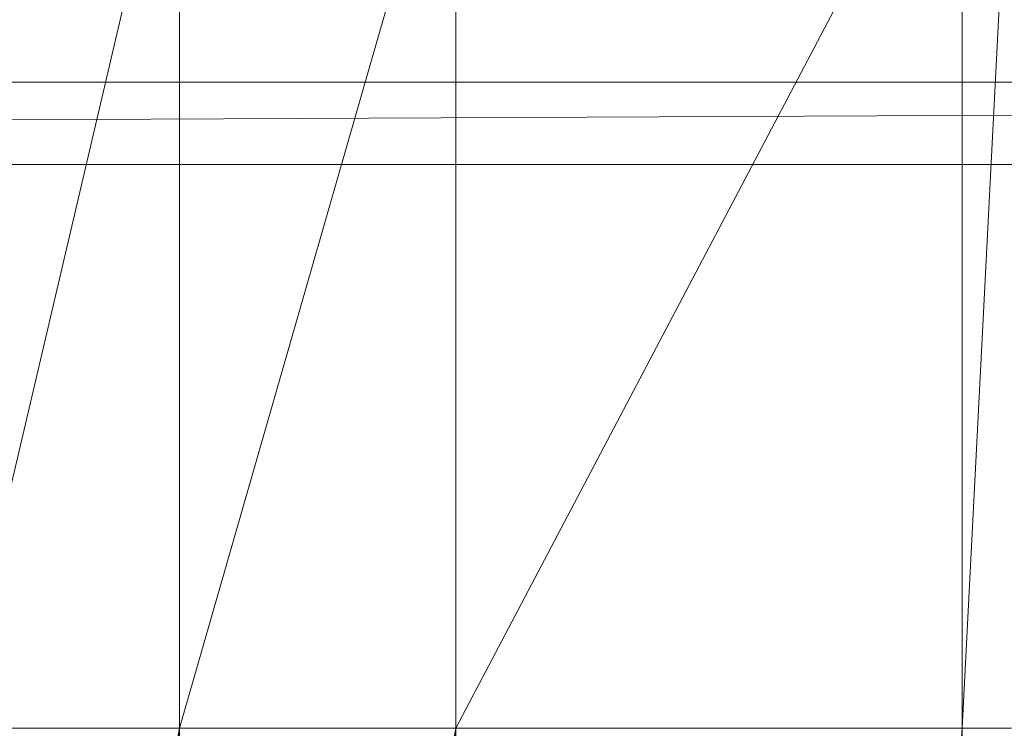
# Model space of a CAD drawing. Units: inches. Extents: x -1680.2 to -1644.2, y 1136.2 to 1160.2.
# Drawn here: x -1673.4 to -1673.2, y 1142.4 to 1142.6 of the extents above; entities that cross this region are included whole.
import ezdxf

# ---------------------------------------------------------------- set-up
doc = ezdxf.new("R2010")
doc.units = ezdxf.units.IN
doc.header["$MEASUREMENT"] = 0
doc.layers.add('Glass', color=132, linetype='Continuous', lineweight=13)
doc.layers.add('Hardware Dimension', color=30, linetype='Continuous', lineweight=0)

# ---------------------------------------------------------------- blocks, each defined once
blk = doc.blocks.new('MESH')
at = {"layer": 'Hardware Dimension', "extrusion": (-8.9578e-09, -3.81049e-08, 1), "elevation": 3.175, "flags": 128}
blk.add_lwpolyline([(71.0576, 56.3422), (72.4515, 62.2715)], dxfattribs=at)
at = {"layer": 'Hardware Dimension', "extrusion": (-1.0671e-08, -3.71452e-08, 1), "elevation": 3.175, "flags": 128}
blk.add_lwpolyline([(72.4515, 56.3422), (74.1548, 62.2715)], dxfattribs=at)
at = {"layer": 'Hardware Dimension', "extrusion": (0, -4.02107e-08, 1), "elevation": 3.175, "flags": 128}
blk.add_lwpolyline([(72.4515, 56.3422), (72.4515, 62.2715)], dxfattribs=at)
at = {"layer": 'Hardware Dimension', "extrusion": (-5.17409e-14, -4.02107e-08, 1), "elevation": 3.175, "flags": 128}
blk.add_lwpolyline([(74.1548, 56.3422), (74.1548, 62.2715)], dxfattribs=at)
at = {"layer": 'Hardware Dimension', "extrusion": (-1.65865e-08, -3.14682e-08, 1), "elevation": 3.175, "flags": 128}
blk.add_lwpolyline([(74.1548, 56.3422), (77.28, 62.2715)], dxfattribs=at)
at = {"layer": 'Hardware Dimension', "flags": 128}
for points, elevation in [([(77.28, 56.3422), (77.28, 62.2715)], 3.175), ([(77.584, 62.2715), (77.28, 56.3422)], 3.175), ([(11.3665, 59.817), (121.9835, 60.325)], 0.127), ([(11.3665, 60.325), (121.9835, 60.325)], 0.127), ([(11.3665, 59.817), (121.9835, 59.817)], 0.127), ([(72.4515, 56.3422), (71.0576, 56.3422)], 3.175), ([(72.4515, 56.3422), (74.1548, 56.3422)], 3.175), ([(72.4515, 56.3422), (72.4515, 56.3422)], 3.175), ([(74.1548, 56.3422), (74.1548, 11.8393)], 3.175), ([(74.1548, 56.3422), (74.1548, 56.3422)], 3.175), ([(77.28, 56.3422), (77.28, 11.8393)], 3.175), ([(77.4954, 11.8393), (77.28, 56.3422)], 3.175), ([(77.584, 56.3422), (77.28, 56.3422)], 3.175), ([(77.28, 56.3422), (77.28, 56.3422)], 3.175)]:
    blk.add_lwpolyline(points, dxfattribs=dict(at, elevation=elevation))
for points in [[(121.0945, 60.325), (12.2555, 60.325)], [(12.2555, 59.817), (121.0945, 59.817)]]:
    blk.add_lwpolyline(points, dxfattribs=at)
at = {"layer": 'Hardware Dimension', "extrusion": (-0.001157, -4.02373e-11, 0.999999), "elevation": -0.0142, "flags": 128}
blk.add_lwpolyline([(12.2555, 60.325), (121.9836, 60.325)], dxfattribs=at)
at = {"layer": 'Hardware Dimension', "extrusion": (-0.001157, 4.02373e-11, 0.999999), "elevation": -0.0142, "flags": 128}
blk.add_lwpolyline([(12.2555, 59.817), (121.9836, 59.817)], dxfattribs=at)
at = {"layer": 'Hardware Dimension', "extrusion": (5.9713e-09, 3.13963e-08, 1), "elevation": 3.175, "flags": 128}
blk.add_lwpolyline([(72.4515, 56.3422), (71.0576, 49.0135)], dxfattribs=at)
at = {"layer": 'Hardware Dimension', "extrusion": (3.51662e-09, 3.01146e-08, 1), "elevation": 3.175, "flags": 128}
blk.add_lwpolyline([(72.4515, 56.3422), (71.5394, 48.5317)], dxfattribs=at)
at = {"layer": 'Hardware Dimension', "extrusion": (8.6883e-10, 2.73226e-08, 1), "elevation": 3.175, "flags": 128}
blk.add_lwpolyline([(72.4515, 56.3422), (72.1743, 47.625)], dxfattribs=at)
at = {"layer": 'Hardware Dimension', "extrusion": (0, 2.56043e-08, 1), "elevation": 3.175, "flags": 128}
blk.add_lwpolyline([(72.4515, 56.3422), (72.4515, 47.0306)], dxfattribs=at)
at = {"layer": 'Hardware Dimension', "extrusion": (4.53197e-09, 2.47752e-08, 1), "elevation": 3.175, "flags": 128}
blk.add_lwpolyline([(74.1548, 56.3422), (72.4515, 47.0306)], dxfattribs=at)
at = {"layer": 'Hardware Dimension', "extrusion": (3.72683e-09, 2.39477e-08, 1), "elevation": 3.175, "flags": 128}
blk.add_lwpolyline([(74.1548, 56.3422), (72.6421, 46.6218)], dxfattribs=at)
at = {"layer": 'Hardware Dimension', "extrusion": (2.47933e-09, 2.18153e-08, 1), "elevation": 3.175, "flags": 128}
blk.add_lwpolyline([(74.1548, 56.3422), (72.9285, 45.5527)], dxfattribs=at)
at = {"layer": 'Hardware Dimension', "extrusion": (1.88757e-09, 1.98689e-08, 1), "elevation": 3.175, "flags": 128}
blk.add_lwpolyline([(74.1548, 56.3422), (73.025, 44.45)], dxfattribs=at)
at = {"layer": 'Hardware Dimension', "extrusion": (-7.62885e-08, -9.31192e-14, 1), "elevation": 3.175, "flags": 128}
blk.add_lwpolyline([(74.1548, 56.3422), (77.28, 56.3422)], dxfattribs=at)
at = {"layer": 'Hardware Dimension', "extrusion": (-3.74375e-10, -5.33107e-09, 1), "elevation": 3.175, "flags": 128}
blk.add_lwpolyline([(74.1548, 11.8393), (77.28, 56.3422)], dxfattribs=at)

msp = doc.modelspace()

# ---------------------------------------------------------------- block references
at = {"layer": 'Hardware Dimension', "xscale": 0.03936985155420763, "yscale": 0.03936985155420763, "zscale": 0.03936985155420763}
msp.add_blockref('MESH', (-1676.20355, 1140.1687, 0.245), dxfattribs=at)

# ---------------------------------------------------------------- meshes
at = {"layer": 'Glass'}
mesh = msp.add_polyface(dxfattribs=at)
corners = [(-1680.19357, 1160.1687, 0.0625), (-1680.19357, 1136.1687, 0.0625), (-1680.19357, 1136.1687, 0.1875), (-1680.19357, 1160.1687, 0.1875), (-1644.19357, 1136.1687, 0.0625), (-1644.19357, 1136.1687, 0.1875), (-1644.19357, 1160.1687, 0.0625), (-1644.19357, 1160.1687, 0.1875), (-1680.13107, 1136.2312, 0.25), (-1644.25607, 1136.2312, 0.25), (-1680.13107, 1160.1062, 0.25), (-1644.25607, 1160.1062, 0.25), (-1644.25607, 1160.1062), (-1644.25607, 1136.2312), (-1680.13107, 1136.2312), (-1680.13107, 1160.1062)]
mesh.append_faces([[corners[k] for k in face] for face in [(0, 1, 2, 3), (1, 4, 5, 2), (4, 6, 7, 5), (8, 2, 5, 9), (10, 8, 9, 11), (7, 11, 9, 5), (3, 10, 11, 7), (3, 2, 8, 10), (6, 0, 3, 7), (12, 6, 4, 13), (14, 15, 12, 13), (1, 14, 13, 4), (15, 0, 6, 12), (15, 14, 1, 0)]])

doc.saveas('drawing.dxf')
